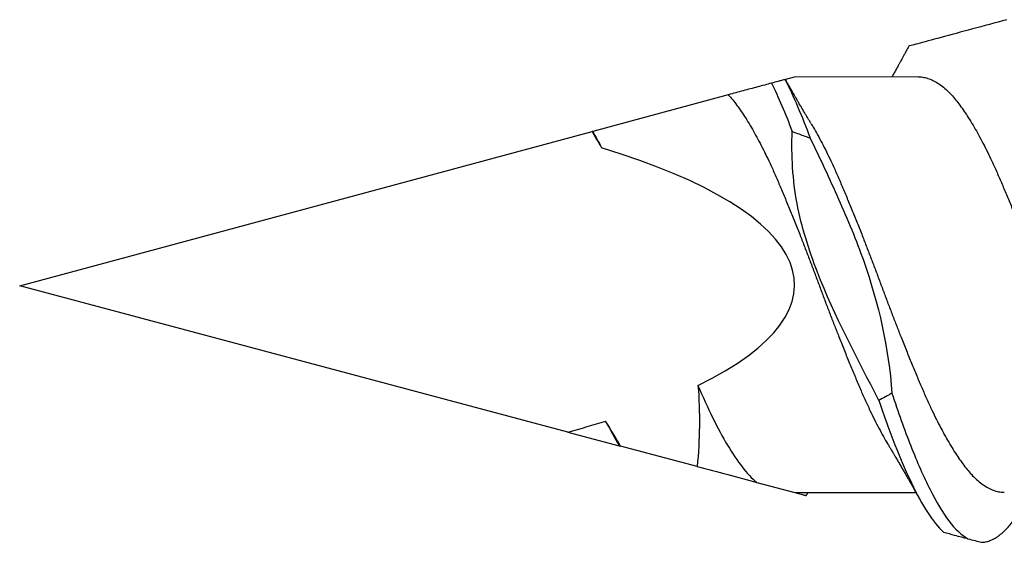
# Model space of a CAD drawing. Units: inches. Extents: x -1 to 58, y -101 to 49.
# Drawn here: x 7 to 7, y -90 to -90 of the extents above; entities that cross this region are included whole.
import ezdxf

# ---------------------------------------------------------------- set-up
doc = ezdxf.new("R2010")
doc.units = ezdxf.units.IN
doc.header["$MEASUREMENT"] = 0

msp = doc.modelspace()

# ---------------------------------------------------------------- linework, layer by layer
for p, q in [((7.22653, -89.71863), (7.22293, -89.7196)), ((7.27697, -89.71856), (7.22653, -89.71863)), ((7.19972, -89.72585), (7.14462, -89.74071)), ((6.91176, -89.80346), (7.14437, -89.74077)), ((7.13451, -89.8628), (6.91176, -89.80346)), ((7.13451, -89.8628), (7.15536, -89.86836)), ((7.18706, -89.8768), (7.15598, -89.86852)), ((7.21132, -89.88326), (7.22678, -89.88738)), ((7.22678, -89.88738), (7.27595, -89.88731))]:
    msp.add_line(p, q)
for start_param, end_param in [(2.636448, 3.862512), (2.356194, 2.427838)]:
    msp.add_ellipse((6.91176, -89.80346), major_axis=(-0.31489, -0.00046), ratio=0.267949, start_param=start_param, end_param=end_param)
for points, knots in [([(7.31291, -89.69535), (7.30821, -89.69662), (7.30352, -89.69788), (7.29441, -89.70033), (7.28999, -89.70153), (7.28235, -89.70359), (7.27906, -89.70447), (7.27553, -89.70542), (7.27461, -89.70567), (7.27338, -89.706), (7.27309, -89.70608), (7.27309, -89.70608)], [0, 0, 0, 0, 0.25, 0.25, 0.5, 0.5, 0.75, 0.75, 0.875, 0.875, 1, 1, 1, 1]), ([(7.27309, -89.70608), (7.27299, -89.70627), (7.27264, -89.7069), (7.27208, -89.70794), (7.27141, -89.70918), (7.27078, -89.71033), (7.27014, -89.71151), (7.26952, -89.71263), (7.26886, -89.71384), (7.26815, -89.71512), (7.26737, -89.71652), (7.26672, -89.7177), (7.26635, -89.71836), (7.26623, -89.71857)], [0, 0, 0, 0, 0.04532, 0.151391, 0.248726, 0.340328, 0.427535, 0.531403, 0.610552, 0.716806, 0.840127, 0.948404, 1, 1, 1, 1]), ([(7.27697, -89.71859), (7.27721, -89.71858), (7.27813, -89.71855), (7.27975, -89.71883), (7.28184, -89.71948), (7.28396, -89.72052), (7.28609, -89.72191), (7.28821, -89.72365), (7.29022, -89.72563), (7.2921, -89.72779), (7.29384, -89.73005), (7.2956, -89.73254), (7.29738, -89.73527), (7.29917, -89.73819), (7.30097, -89.74131), (7.30276, -89.74461), (7.30455, -89.74808), (7.30644, -89.75193), (7.30841, -89.7562), (7.31046, -89.76089), (7.31252, -89.76577), (7.31461, -89.77081), (7.31673, -89.77602), (7.31876, -89.78109), (7.32069, -89.78599), (7.3225, -89.79068), (7.3243, -89.79538), (7.32607, -89.80009), (7.32781, -89.80478), (7.32955, -89.80943), (7.33131, -89.81406), (7.33309, -89.81866), (7.335, -89.82352), (7.33702, -89.82859), (7.33914, -89.83383), (7.34124, -89.83891), (7.3433, -89.84382), (7.34534, -89.84855), (7.34733, -89.85288), (7.34923, -89.85682), (7.35105, -89.86039), (7.35287, -89.86377), (7.35435, -89.86639), (7.35522, -89.86781), (7.35548, -89.86823)], [0, 0, 0, 0, 0.009268, 0.035821, 0.062564, 0.089426, 0.116335, 0.143217, 0.169998, 0.192772, 0.21538, 0.238025, 0.260829, 0.283749, 0.306329, 0.328934, 0.351522, 0.374047, 0.400723, 0.427182, 0.453664, 0.480356, 0.50719, 0.534092, 0.557101, 0.580061, 0.602926, 0.625652, 0.648233, 0.670524, 0.692958, 0.715491, 0.738082, 0.764989, 0.791843, 0.818571, 0.845102, 0.871526, 0.898161, 0.921075, 0.944062, 0.967078, 0.990077, 1, 1, 1, 1]), ([(7.21729, -89.72112), (7.21544, -89.72162), (7.21358, -89.72212), (7.21172, -89.72262), (7.20973, -89.72316), (7.20774, -89.72369), (7.20575, -89.72423), (7.20376, -89.72477), (7.20174, -89.72531), (7.19972, -89.72585)], [0, 0, 0, 0, 0.0002929108, 0.0002929108, 0.0002929108, 0.00060444, 0.00060444, 0.00060444, 0.0009159793, 0.0009159793, 0.0009159793, 0.0009159793]), ([(7.2228, -89.71963), (7.22233, -89.71976), (7.22185, -89.71989), (7.22138, -89.72002), (7.2209, -89.72015), (7.22042, -89.72028), (7.21994, -89.7204), (7.21906, -89.72064), (7.21818, -89.72088), (7.21729, -89.72112)], [0, 0, 0, 0, 0.0000396876, 0.0000396876, 0.0000396876, 0.0000793751, 0.0000793751, 0.0000793751, 0.0001528544, 0.0001528544, 0.0001528544, 0.0001528544]), ([(7.22291, -89.7196), (7.22292, -89.7196), (7.22294, -89.7196), (7.22286, -89.71962), (7.2228, -89.71963)], [0, 0, 0, 0, 0.198453, 1, 1, 1, 1]), ([(7.23338, -89.73756), (7.23313, -89.73714), (7.23268, -89.7364), (7.23211, -89.73544), (7.23168, -89.73471), (7.23132, -89.73412), (7.23066, -89.733), (7.22997, -89.73184), (7.22926, -89.73062), (7.22881, -89.72985), (7.22831, -89.72899), (7.22779, -89.72811), (7.22733, -89.72731), (7.22696, -89.72667), (7.22663, -89.72609), (7.22626, -89.72546), (7.22584, -89.72472), (7.2254, -89.72395), (7.22501, -89.72327), (7.22468, -89.7227), (7.22439, -89.72218), (7.22405, -89.72159), (7.22365, -89.72087), (7.22326, -89.72019), (7.22301, -89.71975), (7.22292, -89.7196)], [0, 0, 0, 0, 0.071249, 0.125248, 0.162263, 0.193797, 0.225488, 0.350666, 0.388635, 0.429581, 0.478837, 0.533397, 0.576894, 0.611299, 0.639514, 0.673469, 0.716431, 0.763062, 0.800495, 0.829091, 0.85738, 0.887582, 0.926759, 0.975072, 1, 1, 1, 1]), ([(7.19972, -89.72585), (7.19988, -89.72602), (7.20062, -89.72682), (7.20195, -89.72839), (7.20369, -89.73071), (7.20545, -89.73325), (7.20724, -89.73602), (7.20904, -89.739), (7.21084, -89.74216), (7.21263, -89.74549), (7.21442, -89.749), (7.2163, -89.75289), (7.21827, -89.75719), (7.22032, -89.76192), (7.22238, -89.76683), (7.22448, -89.7719), (7.2266, -89.77714), (7.22863, -89.78223), (7.23056, -89.78714), (7.23237, -89.79184), (7.23416, -89.79654), (7.23593, -89.80125), (7.23766, -89.80594), (7.23941, -89.81059), (7.24118, -89.81522), (7.24296, -89.81982), (7.24487, -89.82466), (7.24689, -89.82971), (7.249, -89.83492), (7.2511, -89.83997), (7.25315, -89.84485), (7.2552, -89.84955), (7.25719, -89.85384), (7.2591, -89.85774), (7.26092, -89.86128), (7.26274, -89.86461), (7.26409, -89.86698), (7.26482, -89.86816), (7.26495, -89.86837)], [0, 0, 0, 0, 0.007044, 0.034414, 0.061596, 0.088897, 0.116378, 0.143986, 0.171174, 0.198381, 0.225554, 0.252641, 0.284704, 0.316509, 0.348435, 0.380599, 0.412917, 0.445301, 0.472986, 0.500599, 0.528086, 0.555396, 0.582575, 0.609446, 0.636477, 0.663617, 0.690815, 0.723194, 0.755493, 0.787623, 0.819502, 0.851342, 0.883442, 0.911044, 0.938723, 0.966424, 0.994093, 1, 1, 1, 1]), ([(7.23338, -89.73758), (7.23367, -89.73805), (7.23455, -89.7395), (7.23603, -89.74213), (7.23782, -89.74546), (7.23961, -89.74896), (7.24149, -89.75286), (7.24347, -89.75715), (7.24551, -89.76188), (7.24757, -89.76679), (7.24967, -89.77187), (7.25179, -89.7771), (7.25383, -89.7822), (7.25575, -89.78711), (7.25756, -89.7918), (7.25935, -89.79651), (7.26112, -89.80122), (7.26285, -89.8059), (7.26461, -89.81056), (7.26637, -89.81518), (7.26815, -89.81978), (7.27006, -89.82462), (7.27208, -89.82968), (7.2742, -89.83488), (7.27629, -89.83993), (7.27835, -89.84481), (7.2804, -89.84951), (7.28238, -89.8538), (7.28429, -89.85771), (7.28611, -89.86124), (7.28794, -89.86459), (7.28976, -89.86774), (7.29155, -89.87066), (7.29331, -89.87334), (7.29503, -89.87578), (7.29675, -89.87801), (7.2986, -89.88014), (7.3006, -89.88212), (7.30272, -89.88387), (7.30485, -89.88526), (7.30697, -89.88631), (7.30906, -89.88697), (7.3107, -89.88726), (7.31163, -89.88723), (7.31188, -89.88722)], [0, 0, 0, 0, 0.01095, 0.03354, 0.056146, 0.078723, 0.101229, 0.12787, 0.154296, 0.180823, 0.207547, 0.234399, 0.261307, 0.284309, 0.307252, 0.330091, 0.352782, 0.375365, 0.397691, 0.420151, 0.442701, 0.465299, 0.492202, 0.519038, 0.545735, 0.572223, 0.598677, 0.625349, 0.648283, 0.671281, 0.694297, 0.717286, 0.740202, 0.762594, 0.784832, 0.807036, 0.829401, 0.85618, 0.883061, 0.90997, 0.936834, 0.963581, 0.990139, 1, 1, 1, 1]), ([(7.26096, -89.84995), (7.25206, -89.83282), (7.24287, -89.81579), (7.23246, -89.78883), (7.22949, -89.77958), (7.22587, -89.76035), (7.22534, -89.75052), (7.2257, -89.74072)], [0, 0, 0, 0, 0.5, 0.5, 0.75, 0.75, 1, 1, 1, 1]), ([(7.2257, -89.74072), (7.22665, -89.74107), (7.2276, -89.74141), (7.22855, -89.74176), (7.22929, -89.74204), (7.23003, -89.74231), (7.23076, -89.74259), (7.2315, -89.74287), (7.23224, -89.74315), (7.23297, -89.74343)], [0, 0, 0, 0, 0.0000793757, 0.0000793757, 0.0000793757, 0.0001412589, 0.0001412589, 0.0001412589, 0.000203145, 0.000203145, 0.000203145, 0.000203145]), ([(7.23297, -89.74343), (7.23696, -89.75161), (7.24083, -89.75985), (7.24824, -89.77648), (7.25175, -89.78488), (7.26081, -89.81067), (7.26494, -89.8287), (7.26622, -89.84702)], [0, 0, 0, 0, 0.25, 0.25, 0.5, 0.5, 1, 1, 1, 1]), ([(7.18738, -89.84389), (7.19128, -89.85305), (7.19537, -89.8614), (7.20345, -89.87488), (7.20727, -89.87998), (7.21132, -89.88326)], [0, 0, 0, 0, 0.5, 0.5, 1, 1, 1, 1]), ([(7.26622, -89.84702), (7.26578, -89.84727), (7.26534, -89.84752), (7.2649, -89.84777), (7.26446, -89.84802), (7.26402, -89.84827), (7.26357, -89.84852), (7.2627, -89.849), (7.26183, -89.84948), (7.26096, -89.84995)], [0, 0, 0, 0, 0.0000396879, 0.0000396879, 0.0000396879, 0.0000793757, 0.0000793757, 0.0000793757, 0.0001572045, 0.0001572045, 0.0001572045, 0.0001572045]), ([(7.26622, -89.84702), (7.26879, -89.85467), (7.27126, -89.8618), (7.27646, -89.87501), (7.27911, -89.88101), (7.28428, -89.89127), (7.28674, -89.89552), (7.29189, -89.90226), (7.29453, -89.90471), (7.29713, -89.90612)], [0, 0, 0, 0, 0.25, 0.25, 0.5, 0.5, 0.75, 0.75, 1, 1, 1, 1]), ([(7.26096, -89.84995), (7.26312, -89.85634), (7.26524, -89.86236), (7.26966, -89.87365), (7.27191, -89.87886), (7.27634, -89.88807), (7.27848, -89.89205), (7.28277, -89.89874), (7.28499, -89.90147), (7.28721, -89.90348)], [0, 0, 0, 0, 0.25, 0.25, 0.5, 0.5, 0.75, 0.75, 1, 1, 1, 1]), ([(7.26495, -89.86838), (7.26518, -89.86877), (7.26559, -89.86946), (7.26613, -89.87036), (7.26653, -89.87103), (7.26686, -89.87157), (7.26717, -89.87209), (7.26767, -89.87295), (7.26837, -89.87412), (7.26926, -89.87564), (7.27013, -89.87713), (7.27097, -89.87858), (7.27168, -89.87981), (7.27231, -89.88091), (7.27291, -89.88196), (7.27349, -89.88296), (7.27403, -89.88391), (7.27457, -89.88486), (7.27509, -89.88578), (7.27559, -89.88667), (7.27604, -89.88747), (7.2765, -89.88829), (7.27697, -89.88912), (7.27745, -89.88998), (7.27778, -89.89058), (7.27797, -89.89092)], [0, 0, 0, 0, 0.052543, 0.093191, 0.121891, 0.142945, 0.166163, 0.191928, 0.257898, 0.324072, 0.394886, 0.457161, 0.517021, 0.558398, 0.60421, 0.65538, 0.69119, 0.730338, 0.781549, 0.812743, 0.84677, 0.886829, 0.92144, 0.956099, 1, 1, 1, 1]), ([(7.22686, -89.8874), (7.22714, -89.88748), (7.22786, -89.88767), (7.22882, -89.88792), (7.22977, -89.88818), (7.2305, -89.88837), (7.23102, -89.88851), (7.23132, -89.88859), (7.23142, -89.88862), (7.2314, -89.88861), (7.2314, -89.88861)], [0, 0, 0, 0, 0.087488, 0.233377, 0.379264, 0.527463, 0.675662, 0.824676, 0.973699, 1, 1, 1, 1]), ([(7.23141, -89.88861), (7.23145, -89.88853), (7.23162, -89.88824), (7.23185, -89.88782), (7.23203, -89.8875), (7.2321, -89.88737)], [0, 0, 0, 0, 0.207671, 0.700033, 1, 1, 1, 1]), ([(7.30261, -89.90758), (7.30317, -89.90754), (7.3043, -89.90746), (7.30602, -89.90695), (7.30775, -89.90615), (7.3095, -89.90504), (7.31125, -89.90364), (7.31298, -89.90194), (7.31469, -89.89998), (7.31639, -89.89775), (7.31807, -89.89524), (7.31947, -89.89293), (7.32033, -89.89135), (7.32063, -89.89081)], [0, 0, 0, 0, 0.094871, 0.190352, 0.286285, 0.382507, 0.47885, 0.573428, 0.667802, 0.761815, 0.855314, 0.950157, 1, 1, 1, 1]), ([(7.28721, -89.90348), (7.28872, -89.90388), (7.29017, -89.90427), (7.29155, -89.90463), (7.29257, -89.90491), (7.29355, -89.90517), (7.29448, -89.90542), (7.29542, -89.90567), (7.29631, -89.9059), (7.29713, -89.90612)], [0, 0, 0, 0, 0.0001588882, 0.0001588882, 0.0001588882, 0.0002764776, 0.0002764776, 0.0002764776, 0.0003949433, 0.0003949433, 0.0003949433, 0.0003949433]), ([(7.29713, -89.90612), (7.29813, -89.90639), (7.30012, -89.90692), (7.30178, -89.90736), (7.30261, -89.90758)], [0, 0, 0, 0, 0.501708, 1, 1, 1, 1])]:
    msp.add_open_spline(points, degree=3, knots=knots)
for points in [[(7.21729, -89.72112), (7.22008, -89.72678), (7.22293, -89.73343), (7.2257, -89.74072)], [(7.2228, -89.71963), (7.22617, -89.72628), (7.22964, -89.73442), (7.23297, -89.74343)], [(7.14462, -89.74071), (7.14457, -89.74072), (7.14448, -89.74074), (7.14437, -89.74077)], [(7.14437, -89.74077), (7.14565, -89.74299), (7.14694, -89.74521), (7.14823, -89.74742)], [(7.14462, -89.74071), (7.14582, -89.74282), (7.14703, -89.74507), (7.14823, -89.74742)], [(7.18738, -89.84389), (7.18833, -89.85485), (7.18811, -89.86587), (7.18706, -89.8768)], [(7.15598, -89.86852), (7.15397, -89.86512), (7.15193, -89.86173), (7.14987, -89.85835)], [(7.14987, -89.85835), (7.1517, -89.86197), (7.15354, -89.86533), (7.15536, -89.86836)], [(7.15536, -89.86836), (7.15537, -89.86836), (7.15559, -89.86842), (7.15598, -89.86852)], [(7.18706, -89.8768), (7.19543, -89.87903), (7.20378, -89.88125), (7.21132, -89.88326)]]:
    msp.add_open_spline(points, degree=3)

doc.saveas('drawing.dxf')
